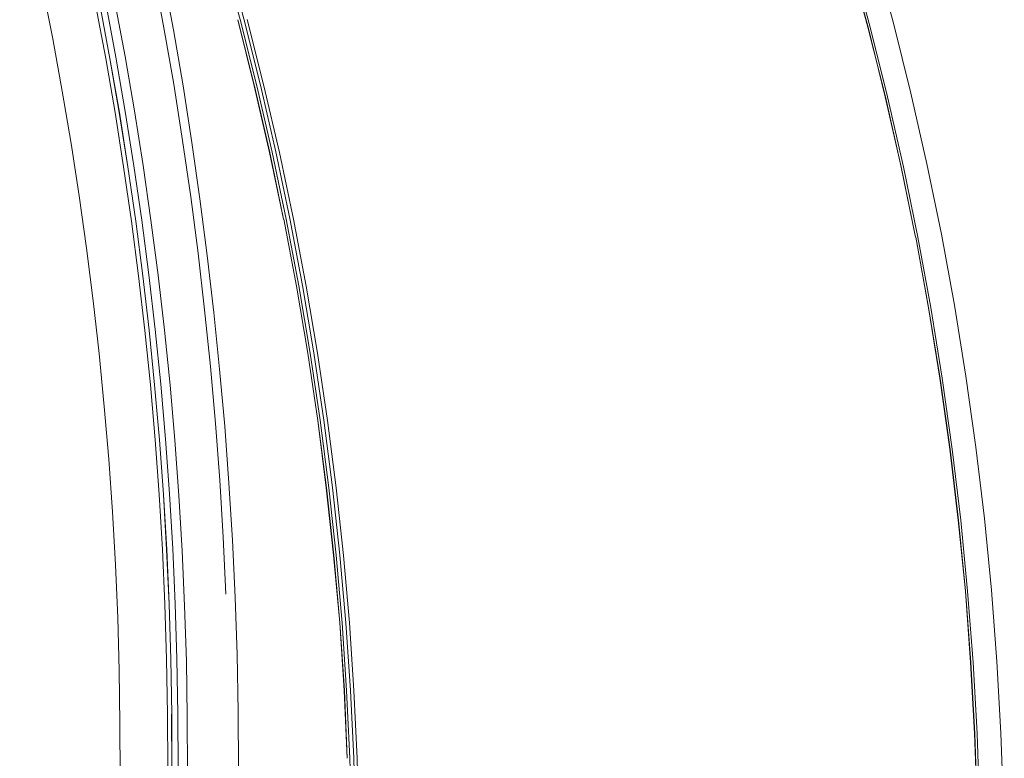
# Model space of a CAD drawing. Units: metres. Extents: x 6.07 to 15.66, y -10.02 to -1.29.
# Drawn here: x 10.6 to 10.7, y -1.73 to -1.66 of the extents above; entities that cross this region are included whole.
import ezdxf

# ---------------------------------------------------------------- set-up
doc = ezdxf.new("R2010")
doc.units = ezdxf.units.M
doc.header["$MEASUREMENT"] = 0

# ---------------------------------------------------------------- blocks, each defined once
blk = doc.blocks.new('79cc51f5-c6a5-4dde-b85d-14feb3e8d561')
at = {"color": 18, "lineweight": 9, "true_color": 0x000000}
for points in [[(10.625627, -1.717931), (10.625441, -1.712501), (10.625184, -1.707075), (10.624853, -1.701653)], [(10.625789, -1.734227), (10.625774, -1.728794), (10.625733, -1.723362), (10.625627, -1.717931)]]:
    blk.add_lwpolyline(points, dxfattribs=at)
blk = doc.blocks.new('885dd53d-4883-47e8-a7cc-6046efbb2991')
at = {"color": 18, "lineweight": 9, "true_color": 0x000000}
blk.add_lwpolyline([(10.622798, -1.680032), (10.62342, -1.685426), (10.623971, -1.690828), (10.624449, -1.696237), (10.624853, -1.701653)], dxfattribs=at)
blk = doc.blocks.new('d23f2fe8-3512-4941-bf63-8f05df16dccb')
at = {"color": 18, "lineweight": 9, "true_color": 0x000000}
blk.add_lwpolyline([(10.622798, -1.680032), (10.622099, -1.674649), (10.621328, -1.669276), (10.620491, -1.663914)], dxfattribs=at)
blk = doc.blocks.new('53061043-931d-455c-8e67-dafeb7427f44')
at = {"color": 18, "lineweight": 9, "true_color": 0x000000}
blk.add_lwpolyline([(10.620491, -1.663914), (10.619574, -1.658566), (10.618589, -1.653232), (10.617531, -1.647912), (10.616402, -1.642608), (10.615201, -1.637322), (10.613929, -1.632053)], dxfattribs=at)
blk = doc.blocks.new('62a47dc9-1547-4f85-90d4-c60ea344ba6a')
at = {"color": 108, "lineweight": 9, "true_color": 0x00370e}
blk.add_lwpolyline([(10.624559, -1.712198), (10.624306, -1.706786), (10.623978, -1.701378)], dxfattribs=at)
blk = doc.blocks.new('6667b7af-0e28-469a-9438-7735b077100e')
at = {"color": 108, "lineweight": 9, "true_color": 0x00370e}
blk.add_line((10.623575, -1.695975), (10.623978, -1.701378), dxfattribs=at)
blk = doc.blocks.new('a31c5300-47db-4311-8f41-0f41f2e03df4')
at = {"color": 108, "lineweight": 9, "true_color": 0x00370e}
blk.add_lwpolyline([(10.621922, -1.67981), (10.622546, -1.68519), (10.623098, -1.690578), (10.623575, -1.695975)], dxfattribs=at)
blk = doc.blocks.new('607f83a3-24ed-4084-b5fe-92587c7cd5f5')
at = {"color": 108, "lineweight": 9, "true_color": 0x00370e}
blk.add_lwpolyline([(10.620446, -1.669083), (10.621221, -1.674441), (10.621922, -1.67981)], dxfattribs=at)
blk = doc.blocks.new('2fab63a0-c38b-4461-b76a-d15b6797ad54')
at = {"color": 108, "lineweight": 9, "true_color": 0x00370e}
blk.add_lwpolyline([(10.620446, -1.669083), (10.619604, -1.663735), (10.618681, -1.658402), (10.617689, -1.653083), (10.616623, -1.647779)], dxfattribs=at)
blk = doc.blocks.new('db9ca705-b964-48da-a484-a9ec556d181f')
at = {"color": 108, "lineweight": 9, "true_color": 0x00370e}
blk.add_line((10.618533, -1.707937), (10.618767, -1.713151), dxfattribs=at)
for points in [[(10.617393, -1.692323), (10.617846, -1.697523), (10.618227, -1.702728), (10.618533, -1.707937)], [(10.620412, -1.708067), (10.620648, -1.713318), (10.620811, -1.718574), (10.620894, -1.723825), (10.620923, -1.729066)], [(10.619051, -1.739609), (10.61905, -1.734013), (10.61904, -1.728798), (10.619011, -1.723583), (10.618928, -1.718367), (10.618767, -1.713151)]]:
    blk.add_lwpolyline(points, dxfattribs=at)
blk = doc.blocks.new('29019cfd-d84f-4d70-b706-c5d9e1328c41')
at = {"color": 108, "lineweight": 9, "true_color": 0x00370e}
blk.add_line((10.620102, -1.70282), (10.620412, -1.708067), dxfattribs=at)
blk = doc.blocks.new('b231965e-1f92-447a-bf3d-430137177ff8')
at = {"color": 108, "lineweight": 9, "true_color": 0x00370e}
for points in [[(10.620102, -1.70282), (10.619719, -1.697578), (10.619263, -1.692341)], [(10.619411, -1.72359), (10.619438, -1.7288), (10.619418, -1.72359), (10.619328, -1.718373), (10.619418, -1.72359)]]:
    blk.add_lwpolyline(points, dxfattribs=at)
blk = doc.blocks.new('0f284e27-8af1-49a8-8535-6c6ba985492c')
at = {"color": 108, "lineweight": 9, "true_color": 0x00370e}
blk.add_lwpolyline([(10.618636, -1.702728), (10.618248, -1.697522), (10.618628, -1.702728), (10.618934, -1.707939), (10.619168, -1.713154), (10.619336, -1.718373), (10.619168, -1.713154), (10.618942, -1.707939)], close=True, dxfattribs=at)
blk.add_lwpolyline([(10.619751, -1.713122), (10.619912, -1.718351), (10.619994, -1.723576), (10.620022, -1.728791), (10.620031, -1.734003), (10.620032, -1.739609), (10.620031, -1.745217)], dxfattribs=at)
blk = doc.blocks.new('b5ae9a32-dcdc-42f1-a494-0cc910a8d256')
at = {"color": 108, "lineweight": 9, "true_color": 0x00370e}
for points in [[(10.613148, -1.661308), (10.614038, -1.66645), (10.614851, -1.671606), (10.615595, -1.676771), (10.61627, -1.681946), (10.616867, -1.687131), (10.617393, -1.692323)], [(10.619751, -1.713122), (10.619517, -1.707898), (10.61921, -1.702678), (10.618829, -1.697462)]]:
    blk.add_lwpolyline(points, dxfattribs=at)
blk = doc.blocks.new('4ea67fea-7a43-41be-97f3-d37c7a60ab43')
at = {"color": 108, "lineweight": 9, "true_color": 0x00370e}
blk.add_lwpolyline([(10.61745, -1.676677), (10.61813, -1.68189), (10.618731, -1.687112), (10.619263, -1.692341)], dxfattribs=at)
blk = doc.blocks.new('52de8097-710f-4018-a4f6-66a5649f101b')
at = {"color": 108, "lineweight": 9, "true_color": 0x00370e}
blk.add_lwpolyline([(10.617276, -1.687126), (10.616672, -1.68194), (10.616005, -1.676762), (10.615252, -1.671596), (10.616005, -1.676762), (10.616672, -1.68194), (10.617269, -1.687127), (10.617796, -1.692321), (10.618256, -1.697521), (10.617796, -1.692321)], close=True, dxfattribs=at)
blk.add_lwpolyline([(10.618829, -1.697462), (10.618375, -1.692252), (10.617847, -1.687049), (10.617249, -1.681853), (10.616573, -1.676667)], dxfattribs=at)
blk = doc.blocks.new('15f51ac8-af42-44d8-b3c4-fd0a85a4eb8a')
at = {"color": 108, "lineweight": 9, "true_color": 0x00370e}
blk.add_lwpolyline([(10.612977, -1.650789), (10.614016, -1.65594), (10.614983, -1.661105), (10.61588, -1.666284), (10.616699, -1.671476), (10.61745, -1.676677)], dxfattribs=at)
blk = doc.blocks.new('6693c5e1-a0c7-4122-951e-506a2d83638d')
at = {"color": 108, "lineweight": 9, "true_color": 0x00370e}
blk.add_lwpolyline([(10.614446, -1.666439), (10.613549, -1.661295), (10.612596, -1.656163), (10.613549, -1.661295), (10.614439, -1.66644), (10.615252, -1.671596)], close=True, dxfattribs=at)
blk.add_lwpolyline([(10.616573, -1.676667), (10.615827, -1.671492), (10.615012, -1.666326), (10.61412, -1.661173), (10.613157, -1.656033)], dxfattribs=at)
blk = doc.blocks.new('6c8d3425-b0eb-4e3f-a30a-85a2d36e940c')
at = {"color": 108, "lineweight": 9, "true_color": 0x00370e}
blk.add_lwpolyline([(10.611156, -1.651063), (10.612188, -1.656178), (10.613148, -1.661308)], dxfattribs=at)
blk = doc.blocks.new('b03e9d39-e2ec-4488-a1f2-ae7e3fd41d61')
at = {"color": 108, "lineweight": 9, "true_color": 0x00370e}
for points in [[(10.614431, -1.719459), (10.614287, -1.714433), (10.614074, -1.709409), (10.613791, -1.704386)], [(10.614431, -1.719459), (10.614501, -1.724485), (10.614521, -1.72951)]]:
    blk.add_lwpolyline(points, dxfattribs=at)
blk = doc.blocks.new('62da02ec-8c7f-4119-b621-896f336602b6')
at = {"color": 108, "lineweight": 9, "true_color": 0x00370e}
blk.add_lwpolyline([(10.612524, -1.68934), (10.613017, -1.694351), (10.613439, -1.699366), (10.613791, -1.704386)], dxfattribs=at)
blk = doc.blocks.new('baa905e4-85b5-431a-ae9b-bd1546d740b3')
at = {"color": 108, "lineweight": 9, "true_color": 0x00370e}
blk.add_lwpolyline([(10.608116, -1.659431), (10.609023, -1.664392), (10.609863, -1.669365), (10.61063, -1.674347), (10.611331, -1.679337), (10.611965, -1.684335), (10.612524, -1.68934)], dxfattribs=at)
blk = doc.blocks.new('69494bb6-4e8c-4dc2-b5da-8f999847b4d7')
at = {"color": 108, "lineweight": 9, "true_color": 0x00370e}
blk.add_lwpolyline([(10.608116, -1.659431), (10.60714, -1.65448), (10.606096, -1.649541), (10.604984, -1.644614)], dxfattribs=at)
blk = doc.blocks.new('009ab849-36ae-4f46-976b-41a6817ba340')
at = {"color": 108, "lineweight": 9, "true_color": 0x00370e}
for points in [[(10.627256, -1.663905), (10.628715, -1.670223), (10.630047, -1.676562), (10.628743, -1.670234), (10.627284, -1.663917), (10.625698, -1.657622)], [(10.633305, -1.69569), (10.634126, -1.702092), (10.634817, -1.708504), (10.63538, -1.714926), (10.63479, -1.708498), (10.634099, -1.702084), (10.633278, -1.695682), (10.632329, -1.689293)], [(10.635787, -1.72135), (10.636092, -1.727786), (10.635815, -1.721356), (10.63538, -1.714926)]]:
    blk.add_lwpolyline(points, close=True, dxfattribs=at)
for points in [[(10.632356, -1.689302), (10.631279, -1.682929), (10.630075, -1.676572), (10.631252, -1.682919), (10.632329, -1.689293)], [(10.631487, -1.682915), (10.632565, -1.68929), (10.633514, -1.69568), (10.634335, -1.702084)], [(10.632923, -1.68926), (10.633873, -1.695654), (10.634694, -1.702061), (10.635386, -1.708479), (10.63595, -1.714907)], [(10.634335, -1.702084), (10.635027, -1.708498), (10.63559, -1.714922), (10.636024, -1.721353), (10.636329, -1.72779)], [(10.63595, -1.714907), (10.636401, -1.721342), (10.636705, -1.727783)], [(10.63655, -1.739637), (10.636506, -1.73423), (10.636329, -1.72779)], [(10.636705, -1.727783), (10.636882, -1.734227), (10.636911, -1.739637), (10.636882, -1.745046)]]:
    blk.add_lwpolyline(points, dxfattribs=at)
blk = doc.blocks.new('31f750c6-4648-4664-ab27-d73a2b096242')
at = {"color": 108, "lineweight": 9, "true_color": 0x00370e}
for points in [[(10.631487, -1.682915), (10.630282, -1.676556), (10.62895, -1.670217), (10.627491, -1.663898), (10.625905, -1.657601), (10.624192, -1.651329), (10.622355, -1.645083), (10.620392, -1.638865), (10.618305, -1.632677)], [(10.632923, -1.68926), (10.631845, -1.68288), (10.630639, -1.676518)]]:
    blk.add_lwpolyline(points, dxfattribs=at)
blk = doc.blocks.new('dbd245be-5d38-4492-8350-1fb5575f19fb')
at = {"color": 108, "lineweight": 9, "true_color": 0x00370e}
blk.add_lwpolyline([(10.630639, -1.676518), (10.629306, -1.670174), (10.627861, -1.663849), (10.626258, -1.657551), (10.624561, -1.651272), (10.622706, -1.645025)], dxfattribs=at)
blk = doc.blocks.new('39702612-91be-4d5b-8f2c-b4d5054c603f')
at = {"color": 108, "lineweight": 9, "true_color": 0x00370e}
blk.add_lwpolyline([(10.636284, -1.714931), (10.636719, -1.721362), (10.637024, -1.7278), (10.637201, -1.73424), (10.637247, -1.739637), (10.637201, -1.745034), (10.637024, -1.751474), (10.636719, -1.757911), (10.636284, -1.764342)], dxfattribs=at)
blk = doc.blocks.new('4f4298c0-cefb-4ad8-82d8-f2ff5bab179e')
at = {"color": 108, "lineweight": 9, "true_color": 0x00370e}
blk.add_lwpolyline([(10.636284, -1.714931), (10.63572, -1.708507), (10.635027, -1.702092), (10.634206, -1.695688)], dxfattribs=at)
blk = doc.blocks.new('5a8d8f1e-7687-4771-b17c-f60b7796aad4')
at = {"color": 108, "lineweight": 9, "true_color": 0x00370e}
blk.add_lwpolyline([(10.632178, -1.682922), (10.633256, -1.689297), (10.634206, -1.695688)], dxfattribs=at)
blk = doc.blocks.new('446a4d95-aef6-4caa-93fb-c0093990a91c')
at = {"color": 108, "lineweight": 9, "true_color": 0x00370e}
blk.add_lwpolyline([(10.62659, -1.657607), (10.628177, -1.663904), (10.629638, -1.670223), (10.630971, -1.676563), (10.632178, -1.682922)], dxfattribs=at)
blk = doc.blocks.new('5283aa34-6dbe-4fb0-8d2b-f20a5dbd7e71')
at = {"color": 108, "lineweight": 9, "true_color": 0x00370e}
for points in [[(10.683715, -1.651718), (10.685533, -1.658334), (10.687155, -1.664948), (10.688665, -1.671601), (10.690034, -1.678276), (10.688693, -1.671613), (10.687182, -1.664961), (10.685504, -1.65832), (10.683743, -1.651733), (10.681814, -1.645162), (10.679747, -1.638622), (10.681786, -1.645146)], [(10.694097, -1.705156), (10.693294, -1.698414), (10.692349, -1.691684), (10.69129, -1.684981), (10.690062, -1.678287), (10.691262, -1.684971), (10.692377, -1.691694), (10.693321, -1.698422), (10.694124, -1.705164), (10.694784, -1.711917)], [(10.69565, -1.725443), (10.695275, -1.718673), (10.694784, -1.711917), (10.695302, -1.718679), (10.695677, -1.725448), (10.695911, -1.732222), (10.695999, -1.739637), (10.695884, -1.732218)]]:
    blk.add_lwpolyline(points, close=True, dxfattribs=at)
blk.add_lwpolyline([(10.696208, -1.739637), (10.696121, -1.732224), (10.695887, -1.725447), (10.695512, -1.718676), (10.694993, -1.711912), (10.694333, -1.705157), (10.69353, -1.698413), (10.692585, -1.691683), (10.691498, -1.684968), (10.690269, -1.678272), (10.6889, -1.671595), (10.687389, -1.664942), (10.685739, -1.658312), (10.683948, -1.65171)], dxfattribs=at)
blk = doc.blocks.new('45cefe9f-5a47-48a0-818b-5565700fe57d')
at = {"color": 108, "lineweight": 9, "true_color": 0x00370e}
for points in [[(10.679916, -1.631598), (10.682133, -1.638138), (10.684211, -1.644712), (10.686151, -1.651316), (10.68795, -1.65795), (10.689609, -1.664611), (10.691127, -1.671296)], [(10.691127, -1.671296), (10.692504, -1.678005), (10.693739, -1.684733)], [(10.693739, -1.684733), (10.694831, -1.691479), (10.695781, -1.698242), (10.696588, -1.705018), (10.697251, -1.711805), (10.697772, -1.718601), (10.698149, -1.725405), (10.698384, -1.732213), (10.698473, -1.739637), (10.698384, -1.74706), (10.698149, -1.753868)]]:
    blk.add_lwpolyline(points, dxfattribs=at)
blk = doc.blocks.new('fe6eb746-f54b-4c08-8e0f-9d7b6b97f51a')
for name in ['607f83a3-24ed-4084-b5fe-92587c7cd5f5', '6667b7af-0e28-469a-9438-7735b077100e', 'd23f2fe8-3512-4941-bf63-8f05df16dccb', '69494bb6-4e8c-4dc2-b5da-8f999847b4d7', '62da02ec-8c7f-4119-b621-896f336602b6', '45cefe9f-5a47-48a0-818b-5565700fe57d', '5283aa34-6dbe-4fb0-8d2b-f20a5dbd7e71', '52de8097-710f-4018-a4f6-66a5649f101b', 'db9ca705-b964-48da-a484-a9ec556d181f', '446a4d95-aef6-4caa-93fb-c0093990a91c', '39702612-91be-4d5b-8f2c-b4d5054c603f', 'b03e9d39-e2ec-4488-a1f2-ae7e3fd41d61', 'dbd245be-5d38-4492-8350-1fb5575f19fb', '53061043-931d-455c-8e67-dafeb7427f44', '31f750c6-4648-4664-ab27-d73a2b096242', '6693c5e1-a0c7-4122-951e-506a2d83638d', '2fab63a0-c38b-4461-b76a-d15b6797ad54', '15f51ac8-af42-44d8-b3c4-fd0a85a4eb8a', '6c8d3425-b0eb-4e3f-a30a-85a2d36e940c', '009ab849-36ae-4f46-976b-41a6817ba340', 'baa905e4-85b5-431a-ae9b-bd1546d740b3', 'b5ae9a32-dcdc-42f1-a494-0cc910a8d256', '4ea67fea-7a43-41be-97f3-d37c7a60ab43', 'a31c5300-47db-4311-8f41-0f41f2e03df4', '885dd53d-4883-47e8-a7cc-6046efbb2991', '5a8d8f1e-7687-4771-b17c-f60b7796aad4', '62a47dc9-1547-4f85-90d4-c60ea344ba6a', '4f4298c0-cefb-4ad8-82d8-f2ff5bab179e', 'b231965e-1f92-447a-bf3d-430137177ff8', '0f284e27-8af1-49a8-8535-6c6ba985492c', '79cc51f5-c6a5-4dde-b85d-14feb3e8d561', '29019cfd-d84f-4d70-b706-c5d9e1328c41']:
    blk.add_blockref(name, (0, 0))

msp = doc.modelspace()

# ---------------------------------------------------------------- block references
msp.add_blockref('fe6eb746-f54b-4c08-8e0f-9d7b6b97f51a', (0, 0))

doc.saveas('drawing.dxf')
